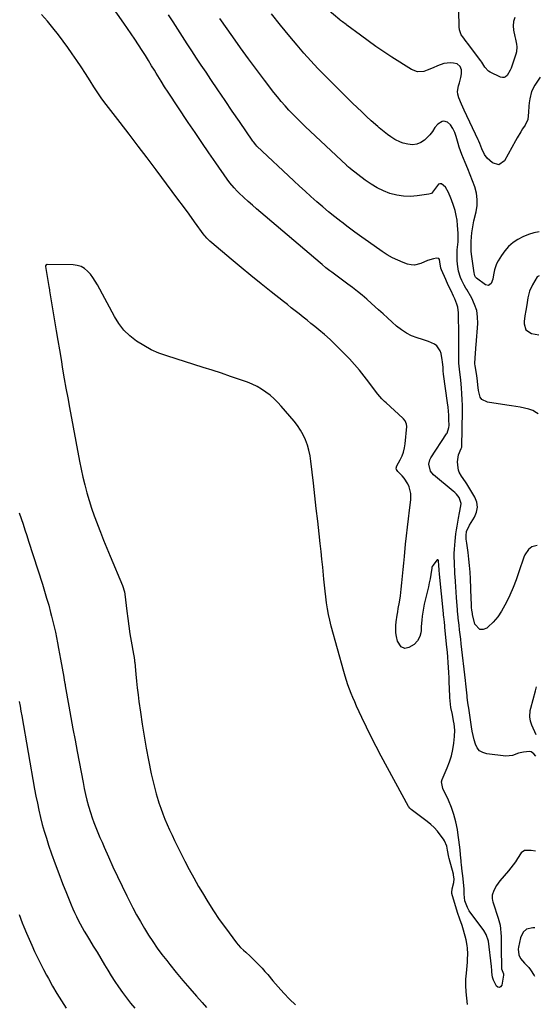
# Model space of a CAD drawing. Units: inches. Extents: x 1931854 to 1937170, y 421799 to 427188.
# Drawn here: x 1936799 to 1937150, y 423222 to 423885 of the extents above; entities that cross this region are included whole.
import ezdxf

# ---------------------------------------------------------------- set-up
doc = ezdxf.new("R2010")
doc.units = ezdxf.units.IN
doc.header["$MEASUREMENT"] = 0
for name, color, linetype in [('1', 7, 'Continuous'), ('7', 7, 'Continuous'), ('8', 7, 'Continuous')]:
    doc.layers.add(name, color=color, linetype=linetype)

msp = doc.modelspace()

# ---------------------------------------------------------------- linework, layer by layer
at = {"layer": '1', "color": 18}
for points in [[(1936935.05, 423646.68, 1722), (1936928.96, 423648.68, 1722), (1936922.86, 423650.63, 1722), (1936898.4, 423658.33, 1722), (1936893.03, 423660.29, 1722), (1936887.81, 423662.55, 1722), (1936882.81, 423665.27, 1722), (1936877.96, 423668.3, 1722), (1936873.54, 423671.84, 1722), (1936869.51, 423675.73, 1722), (1936866.09, 423680.16, 1722), (1936863.07, 423684.95, 1722), (1936851.7, 423706.21, 1722), (1936850.26, 423708.67, 1722), (1936848.69, 423711.04, 1722), (1936846.94, 423713.28, 1722), (1936845.07, 423715.43, 1722), (1936842.95, 423717.18, 1722), (1936840.66, 423718.54, 1722), (1936838.12, 423719.31, 1722), (1936835.4, 423719.69, 1722), (1936817.88, 423719.97, 1722), (1936817.62, 423719.93, 1722), (1936817.19, 423719.7, 1722), (1936816.81, 423719.03, 1722), (1936816.78, 423718.77, 1722), (1936816.79, 423718.5, 1722), (1936819.04, 423705.04, 1722), (1936819.22, 423703.99, 1722), (1936819.39, 423702.94, 1722), (1936819.44, 423702.59, 1722), (1936819.5, 423702.24, 1722), (1936823.96, 423675.26, 1722), (1936825.03, 423668.81, 1722), (1936826.1, 423662.35, 1722), (1936827.19, 423655.9, 1722), (1936828.28, 423649.45, 1722), (1936829.39, 423643, 1722), (1936830.52, 423636.56, 1722), (1936831.68, 423630.12, 1722), (1936832.86, 423623.68, 1722), (1936839.56, 423587.57, 1722), (1936840.64, 423582.21, 1722), (1936841.81, 423576.88, 1722), (1936843.14, 423571.58, 1722), (1936844.56, 423566.3, 1722), (1936846.13, 423561.06, 1722), (1936847.78, 423555.85, 1722), (1936849.56, 423550.69, 1722), (1936851.43, 423545.55, 1722), (1936851.62, 423545.04, 1722), (1936853.68, 423539.68, 1722), (1936855.79, 423534.33, 1722), (1936857.96, 423529.02, 1722), (1936860.18, 423523.72, 1722), (1936868.59, 423503.94, 1722), (1936869.86, 423499.64, 1722), (1936870.08, 423498.16, 1722), (1936871.41, 423486.68, 1722), (1936872.04, 423481.59, 1722), (1936872.74, 423476.51, 1722), (1936873.53, 423471.44, 1722), (1936874.39, 423466.38, 1722), (1936875.94, 423457.69, 1722), (1936876.29, 423455.56, 1722), (1936876.58, 423453.42, 1722), (1936876.66, 423452.7, 1722), (1936876.73, 423451.98, 1722), (1936877.46, 423444.21, 1722), (1936877.92, 423439.61, 1722), (1936878.43, 423435.02, 1722), (1936878.99, 423430.43, 1722), (1936879.6, 423425.84, 1722), (1936880.59, 423418.73, 1722), (1936881.8, 423410.61, 1722), (1936883.1, 423402.5, 1722), (1936884.55, 423394.42, 1722), (1936886.09, 423386.35, 1722), (1936887.92, 423377.24, 1722), (1936888.91, 423372.67, 1722), (1936890, 423368.13, 1722), (1936891.24, 423363.62, 1722), (1936892.57, 423359.14, 1722), (1936893.01, 423357.72, 1722), (1936894.26, 423353.99, 1722), (1936895.59, 423350.29, 1722), (1936897.05, 423346.64, 1722), (1936898.59, 423343.02, 1722), (1936900.22, 423339.44, 1722), (1936901.87, 423335.87, 1722), (1936903.57, 423332.31, 1722), (1936905.29, 423328.77, 1722), (1936907.51, 423324.25, 1722), (1936910.42, 423318.49, 1722), (1936913.41, 423312.77, 1722), (1936916.5, 423307.11, 1722), (1936919.67, 423301.49, 1722), (1936922.24, 423297.04, 1722), (1936925.87, 423291, 1722), (1936929.65, 423285.04, 1722), (1936933.63, 423279.22, 1722), (1936937.75, 423273.49, 1722), (1936945.16, 423263.57, 1722), (1936946.24, 423262.2, 1722), (1936948.01, 423260.26, 1722), (1936949.93, 423258.48, 1722), (1936951.54, 423257.13, 1722), (1936954.42, 423254.58, 1722), (1936955.82, 423253.26, 1722), (1936958.53, 423250.58, 1722), (1936960.53, 423248.53, 1722), (1936962.49, 423246.44, 1722), (1936964.38, 423244.29, 1722), (1936966.24, 423242.11, 1722), (1936969.66, 423237.98, 1722), (1936973.27, 423233.77, 1722), (1936976.98, 423229.66, 1722), (1936980.84, 423225.68, 1722), (1936984.8, 423221.8, 1722)], [(1937148.7, 423712.35, 1730), (1937147.54, 423711.47, 1730), (1937144.36, 423706.24, 1730), (1937142.34, 423702, 1730), (1937141.21, 423697.44, 1730), (1937140.46, 423692.73, 1730), (1937139.72, 423688.98, 1730), (1937139.07, 423685.23, 1730), (1937138.7, 423681.44, 1730), (1937138.62, 423679.94, 1730), (1937139.88, 423675.83, 1730), (1937143.52, 423673.54, 1730), (1937148.45, 423672.51, 1730)], [(1937100.53, 423221.95, 1722), (1937100.07, 423226.19, 1722), (1937099.69, 423230.43, 1722), (1937099.5, 423234.67, 1722), (1937099.57, 423238.92, 1722), (1937099.83, 423243.17, 1722), (1937100.5, 423250.42, 1722), (1937100.64, 423252.3, 1722), (1937100.78, 423256.08, 1722), (1937100.67, 423259.85, 1722), (1937100.47, 423261.71, 1722), (1937099.69, 423265.39, 1722), (1937097.86, 423272.01, 1722), (1937096.94, 423275.03, 1722), (1937095.33, 423279.49, 1722), (1937093.86, 423283.99, 1722), (1937090.12, 423296.66, 1722), (1937089.96, 423297.42, 1722), (1937090.16, 423299.75, 1722), (1937091.37, 423304.13, 1722), (1937091.55, 423306.53, 1722), (1937091.24, 423308.94, 1722), (1937091.06, 423309.72, 1722), (1937088.26, 423320.15, 1722), (1937088.02, 423321.1, 1722), (1937087.09, 423325.9, 1722), (1937086.59, 423328.5, 1722), (1937085.21, 423332.12, 1722), (1937084.51, 423333.22, 1722), (1937082.31, 423336.21, 1722), (1937080.33, 423338.68, 1722), (1937078.21, 423341.01, 1722), (1937075.9, 423343.15, 1722), (1937073.46, 423345.15, 1722), (1937062.68, 423353.25, 1722), (1937062.42, 423353.46, 1722), (1937061.69, 423354.16, 1722), (1937061.1, 423354.97, 1722), (1937060.92, 423355.26, 1722), (1937042.51, 423389.05, 1722), (1937039.09, 423395.49, 1722), (1937035.76, 423401.98, 1722), (1937032.57, 423408.53, 1722), (1937029.47, 423415.13, 1722), (1937025.98, 423422.77, 1722), (1937024.72, 423425.6, 1722), (1937023.5, 423428.45, 1722), (1937022.34, 423431.32, 1722), (1937021.21, 423434.2, 1722), (1937020.15, 423437.11, 1722), (1937019.14, 423440.04, 1722), (1937018.22, 423442.99, 1722), (1937017.35, 423445.96, 1722), (1937008.85, 423476.63, 1722), (1937007.88, 423480.5, 1722), (1937007.02, 423484.39, 1722), (1937006.33, 423488.31, 1722), (1937005.76, 423492.26, 1722), (1937005.3, 423496.22, 1722), (1937004.85, 423500.19, 1722), (1937004.44, 423504.16, 1722), (1937004.05, 423508.13, 1722), (1937003.79, 423510.85, 1722), (1937003.27, 423516.19, 1722), (1937002.72, 423521.52, 1722), (1937002.14, 423526.85, 1722), (1937001.54, 423532.17, 1722), (1937000.79, 423538.57, 1722), (1936999.81, 423547.09, 1722), (1936998.83, 423555.61, 1722), (1936997.87, 423564.14, 1722), (1936996.92, 423572.66, 1722), (1936995.28, 423587.58, 1722), (1936994.71, 423591.25, 1722), (1936993.96, 423594.87, 1722), (1936992.9, 423598.42, 1722), (1936991.65, 423601.91, 1722), (1936990.09, 423605.27, 1722), (1936988.32, 423608.51, 1722), (1936986.25, 423611.56, 1722), (1936983.97, 423614.48, 1722), (1936975.37, 423624.48, 1722), (1936972.97, 423627.08, 1722), (1936970.46, 423629.57, 1722), (1936967.78, 423631.88, 1722), (1936965, 423634.07, 1722), (1936962.06, 423636.04, 1722), (1936959.03, 423637.82, 1722), (1936955.85, 423639.32, 1722), (1936952.57, 423640.64, 1722), (1936947.18, 423642.53, 1722), (1936941.12, 423644.63, 1722), (1936935.05, 423646.68, 1722)]]:
    msp.add_polyline3d(points, dxfattribs=at)
at = {"layer": '7', "color": 18}
for points in [[(1937146.65, 423389.02, 1726), (1937145.28, 423390.65, 1726), (1937143.34, 423392.01, 1726), (1937142.2, 423392.24, 1726), (1937138.25, 423391.84, 1726), (1937134.9, 423391.01, 1726), (1937130.77, 423389.54, 1726), (1937126.27, 423389.1, 1726), (1937113.57, 423390.62, 1726), (1937110.97, 423391.43, 1726), (1937108.76, 423392.71, 1726), (1937107.14, 423394.67, 1726), (1937105.91, 423397.09, 1726), (1937105.12, 423399.99, 1726), (1937104.41, 423402.9, 1726), (1937103.83, 423405.84, 1726), (1937103.33, 423408.8, 1726), (1937101.44, 423421.46, 1726), (1937101.12, 423423.53, 1726), (1937100.63, 423426.64, 1726), (1937100.37, 423428.71, 1726), (1937100.26, 423429.76, 1726), (1937099.88, 423433.78, 1726), (1937099.45, 423437.85, 1726), (1937099.23, 423439.88, 1726), (1937096.38, 423464.62, 1726), (1937096.02, 423467.74, 1726), (1937095.66, 423470.86, 1726), (1937095.31, 423473.99, 1726), (1937094.96, 423477.12, 1726), (1937094.4, 423482.02, 1726), (1937094.33, 423482.69, 1726), (1937093.93, 423486.74, 1726), (1937093.88, 423487.42, 1726), (1937093.27, 423495.88, 1726), (1937093.01, 423499.42, 1726), (1937092.76, 423502.96, 1726), (1937092.51, 423506.5, 1726), (1937092.26, 423510.04, 1726), (1937092.16, 423511.55, 1726), (1937091.99, 423514.33, 1726), (1937091.85, 423517.12, 1726), (1937091.75, 423519.91, 1726), (1937091.69, 423522.69, 1726), (1937091.7, 423525.48, 1726), (1937091.79, 423528.27, 1726), (1937091.98, 423531.04, 1726), (1937092.25, 423533.82, 1726), (1937092.82, 423538.69, 1726), (1937093.16, 423541.31, 1726), (1937093.54, 423543.92, 1726), (1937093.98, 423546.52, 1726), (1937094.46, 423549.12, 1726), (1937095.18, 423552.72, 1726), (1937096.14, 423557.45, 1726), (1937096.3, 423559.1, 1726), (1937095.06, 423563.03, 1726), (1937093.18, 423565.33, 1726), (1937092.13, 423566.37, 1726), (1937091.02, 423567.36, 1726), (1937077.76, 423578.4, 1726), (1937075.7, 423580.84, 1726), (1937074.51, 423585.43, 1726), (1937075.14, 423588.46, 1726), (1937075.87, 423589.89, 1726), (1937086.56, 423605.84, 1726), (1937086.95, 423606.5, 1726), (1937088.12, 423610.11, 1726), (1937088.19, 423611.63, 1726), (1937088.07, 423615.66, 1726), (1937087.94, 423618.44, 1726), (1937087.76, 423621.22, 1726), (1937087.48, 423623.98, 1726), (1937087.15, 423626.75, 1726), (1937084.5, 423646.11, 1726), (1937084.43, 423646.63, 1726), (1937084.29, 423647.93, 1726), (1937084.12, 423650.49, 1726), (1937083.73, 423654.38, 1726), (1937083.55, 423655.68, 1726), (1937082.88, 423659.94, 1726), (1937082.27, 423661.89, 1726), (1937080, 423665.04, 1726), (1937078.34, 423666.23, 1726), (1937074.4, 423668.04, 1726), (1937072.37, 423668.8, 1726), (1937070.31, 423669.48, 1726), (1937066.75, 423670.54, 1726), (1937063.02, 423671.94, 1726), (1937059.46, 423673.64, 1726), (1937056.17, 423675.81, 1726), (1937052.94, 423678.39, 1726), (1937049.9, 423681.16, 1726), (1937046.86, 423683.92, 1726), (1937043.82, 423686.68, 1726), (1937040.77, 423689.43, 1726), (1937036.03, 423693.71, 1726), (1937032.91, 423696.45, 1726), (1937029.74, 423699.14, 1726), (1937026.51, 423701.74, 1726), (1937023.23, 423704.29, 1726), (1937020.2, 423706.59, 1726), (1937016.59, 423709.3, 1726), (1937014.78, 423710.64, 1726), (1937012.02, 423712.67, 1726), (1937009.33, 423714.66, 1726), (1937008, 423715.67, 1726), (1937005.36, 423717.71, 1726), (1937002.77, 423719.82, 1726), (1937001.49, 423720.89, 1726), (1936961.67, 423754.75, 1726), (1936958.76, 423757.26, 1726), (1936955.87, 423759.79, 1726), (1936953.01, 423762.36, 1726), (1936950.17, 423764.95, 1726), (1936946.77, 423768.1, 1726), (1936945.67, 423769.16, 1726), (1936943.57, 423771.37, 1726), (1936940.66, 423774.9, 1726), (1936938.86, 423777.37, 1726), (1936931.25, 423788.34, 1726), (1936926.6, 423795.09, 1726), (1936921.97, 423801.86, 1726), (1936917.38, 423808.65, 1726), (1936912.81, 423815.46, 1726), (1936899.24, 423835.81, 1726), (1936896.86, 423839.45, 1726), (1936894.54, 423843.13, 1726), (1936893.4, 423844.99, 1726), (1936891.13, 423848.7, 1726), (1936890, 423850.56, 1726), (1936888.13, 423853.65, 1726), (1936886.05, 423857.04, 1726), (1936883.94, 423860.42, 1726), (1936881.8, 423863.78, 1726), (1936879.2, 423867.78, 1726), (1936876.78, 423871.43, 1726), (1936874.34, 423875.06, 1726), (1936871.87, 423878.67, 1726), (1936869.38, 423882.27, 1726), (1936849.66, 423910.45, 1726)], [(1937146.24, 423325.19, 1724), (1937143.47, 423325.6, 1724), (1937138.85, 423325.63, 1724), (1937136.74, 423324.06, 1724), (1937134.29, 423320.14, 1724), (1937132.87, 423317.98, 1724), (1937131.39, 423315.87, 1724), (1937129.8, 423313.84, 1724), (1937128.14, 423311.86, 1724), (1937122.32, 423305.25, 1724), (1937121.1, 423303.72, 1724), (1937120, 423302.11, 1724), (1937118.26, 423298.61, 1724), (1937117.17, 423295.65, 1724), (1937117.09, 423293.4, 1724), (1937117.42, 423291.89, 1724), (1937117.63, 423291.14, 1724), (1937117.86, 423290.4, 1724), (1937121.27, 423280.13, 1724), (1937122.51, 423275.29, 1724), (1937122.86, 423272.83, 1724), (1937123.07, 423270.31, 1724), (1937123.16, 423267.81, 1724), (1937123.24, 423265.3, 1724), (1937123.29, 423262.79, 1724), (1937123.33, 423260.29, 1724), (1937123.5, 423246.3, 1724), (1937123.52, 423245.98, 1724), (1937124.81, 423242.67, 1724), (1937124.81, 423241.71, 1724), (1937123.64, 423234.92, 1724), (1937122.87, 423233.86, 1724), (1937122.01, 423233.33, 1724), (1937121.04, 423233.6, 1724), (1937119.99, 423234.39, 1724), (1937117.97, 423238.45, 1724), (1937117.3, 423240.39, 1724), (1937116.95, 423243.82, 1724), (1937116.84, 423245.83, 1724), (1937116.77, 423246.68, 1724), (1937116.69, 423247.53, 1724), (1937114.74, 423264.55, 1724), (1937113.2, 423269.19, 1724), (1937111.62, 423271.7, 1724), (1937101.81, 423285.09, 1724), (1937100.49, 423287.14, 1724), (1937098.74, 423291.67, 1724), (1937098.35, 423296.32, 1724), (1937098.3, 423299.1, 1724), (1937098.26, 423299.65, 1724), (1937097.39, 423308.75, 1724), (1937097.27, 423309.99, 1724), (1937096.82, 423313.71, 1724), (1937096.51, 423316.19, 1724), (1937096.38, 423317.44, 1724), (1937096.27, 423318.68, 1724), (1937095.92, 423322.79, 1724), (1937095.61, 423326.09, 1724), (1937095.26, 423329.38, 1724), (1937094.83, 423332.67, 1724), (1937094.36, 423335.95, 1724), (1937093.76, 423339.8, 1724), (1937092.76, 423344.84, 1724), (1937091.48, 423349.8, 1724), (1937089.78, 423354.62, 1724), (1937087.79, 423359.36, 1724), (1937084.08, 423367.27, 1724), (1937083.12, 423371.83, 1724), (1937083.53, 423373.32, 1724), (1937086.97, 423381.23, 1724), (1937088.52, 423385.27, 1724), (1937089.83, 423389.39, 1724), (1937090.75, 423393.6, 1724), (1937091.43, 423397.87, 1724), (1937091.92, 423402.23, 1724), (1937092.09, 423406.52, 1724), (1937091.64, 423410.8, 1724), (1937091.25, 423412.92, 1724), (1937090.39, 423417.17, 1724), (1937089.45, 423421.78, 1724), (1937089.1, 423424.04, 1724), (1937088.72, 423428.59, 1724), (1937088.47, 423434.98, 1724), (1937088.33, 423438.42, 1724), (1937088.18, 423441.86, 1724), (1937088, 423445.29, 1724), (1937087.82, 423448.73, 1724), (1937087.6, 423452.17, 1724), (1937087.35, 423455.6, 1724), (1937087.06, 423459.03, 1724), (1937086.73, 423462.45, 1724), (1937085.39, 423475.63, 1724), (1937085.27, 423476.82, 1724), (1937085.02, 423479.2, 1724), (1937084.66, 423482.77, 1724), (1937084.54, 423483.96, 1724), (1937084.42, 423485.15, 1724), (1937081.83, 423511.58, 1724), (1937081.56, 423514.26, 1724), (1937081.33, 423517.64, 1724), (1937081.14, 423520.3, 1724), (1937080.97, 423520.85, 1724), (1937080.74, 423521.11, 1724), (1937080.48, 423521.25, 1724), (1937080.2, 423521.19, 1724), (1937079.9, 423521, 1724), (1937077.44, 423517.69, 1724), (1937076.88, 423516.71, 1724), (1937076.7, 423516.18, 1724), (1937076.57, 423515.62, 1724), (1937075.88, 423511.23, 1724), (1937075.4, 423508.48, 1724), (1937074.89, 423505.73, 1724), (1937074.3, 423502.99, 1724), (1937073.68, 423500.27, 1724), (1937071.5, 423491.33, 1724), (1937070.93, 423488.68, 1724), (1937070.44, 423486.02, 1724), (1937070.08, 423483.34, 1724), (1937069.81, 423480.65, 1724), (1937069.47, 423476.3, 1724), (1937069.39, 423473.64, 1724), (1937069.15, 423472.08, 1724), (1937068.51, 423469.67, 1724), (1937067.06, 423466.61, 1724), (1937064.6, 423464.3, 1724), (1937061.2, 423462.12, 1724), (1937058.52, 423461.46, 1724), (1937056, 423462.57, 1724), (1937053.45, 423466.51, 1724), (1937052.76, 423469.69, 1724), (1937052.47, 423472.13, 1724), (1937052.43, 423477.02, 1724), (1937052.67, 423479.47, 1724), (1937053.35, 423484, 1724), (1937053.68, 423486.17, 1724), (1937054.02, 423488.33, 1724), (1937054.75, 423492.66, 1724), (1937055.44, 423496.99, 1724), (1937055.73, 423499.16, 1724), (1937055.99, 423501.34, 1724), (1937056.48, 423505.77, 1724), (1937056.96, 423510.16, 1724), (1937057.41, 423514.56, 1724), (1937057.84, 423518.96, 1724), (1937058.24, 423523.36, 1724), (1937058.99, 423531.67, 1724), (1937059.53, 423537.4, 1724), (1937060.13, 423543.13, 1724), (1937060.8, 423548.84, 1724), (1937061.51, 423554.55, 1724), (1937062.42, 423561.44, 1724), (1937062.55, 423563.69, 1724), (1937062.46, 423565.91, 1724), (1937061.44, 423570.26, 1724), (1937060.52, 423572.32, 1724), (1937058.08, 423576.05, 1724), (1937056.57, 423577.72, 1724), (1937053.69, 423580.5, 1724), (1937052.82, 423581.86, 1724), (1937052.62, 423582.94, 1724), (1937053.02, 423584.48, 1724), (1937055.35, 423588.51, 1724), (1937056.62, 423591.07, 1724), (1937057.64, 423593.71, 1724), (1937058.31, 423596.46, 1724), (1937058.75, 423599.28, 1724), (1937059.74, 423610.78, 1724), (1937059.64, 423612.42, 1724), (1937058.64, 423614.68, 1724), (1937057.61, 423615.99, 1724), (1937057.02, 423616.59, 1724), (1937045.83, 423626.78, 1724), (1937044.86, 423627.69, 1724), (1937042.97, 423629.57, 1724), (1937040.29, 423632.53, 1724), (1937038.66, 423634.64, 1724), (1937034.22, 423640.75, 1724), (1937031.14, 423644.82, 1724), (1937027.94, 423648.8, 1724), (1937024.59, 423652.65, 1724), (1937021.14, 423656.41, 1724), (1937015.48, 423662.31, 1724), (1937011.9, 423665.9, 1724), (1937008.24, 423669.4, 1724), (1937004.45, 423672.76, 1724), (1937000.57, 423676.02, 1724), (1936997.94, 423678.16, 1724), (1936995.31, 423680.28, 1724), (1936992.67, 423682.39, 1724), (1936990.03, 423684.49, 1724), (1936987.38, 423686.58, 1724), (1936984.73, 423688.67, 1724), (1936982.08, 423690.76, 1724), (1936979.43, 423692.86, 1724), (1936976.78, 423694.95, 1724), (1936968.48, 423701.54, 1724), (1936961.71, 423706.97, 1724), (1936954.96, 423712.42, 1724), (1936948.26, 423717.93, 1724), (1936941.58, 423723.47, 1724), (1936928.54, 423734.37, 1724), (1936927.18, 423735.58, 1724), (1936925.29, 423737.56, 1724), (1936924.14, 423738.96, 1724), (1936923.58, 423739.68, 1724), (1936917.08, 423748.51, 1724), (1936913.28, 423753.66, 1724), (1936909.48, 423758.8, 1724), (1936905.67, 423763.94, 1724), (1936901.87, 423769.08, 1724), (1936891.18, 423783.49, 1724), (1936885.17, 423791.54, 1724), (1936879.12, 423799.56, 1724), (1936873.02, 423807.54, 1724), (1936866.89, 423815.49, 1724), (1936857.49, 423827.58, 1724), (1936854.63, 423831.41, 1724), (1936853.27, 423833.36, 1724), (1936850.62, 423837.34, 1724), (1936849.32, 423839.35, 1724), (1936846.75, 423843.38, 1724), (1936843.64, 423848.33, 1724), (1936840.77, 423852.79, 1724), (1936837.83, 423857.21, 1724), (1936834.78, 423861.56, 1724), (1936831.67, 423865.86, 1724), (1936825.39, 423874.33, 1724), (1936821.76, 423879.02, 1724), (1936818, 423883.59, 1724), (1936814.04, 423887.99, 1724)], [(1937147.55, 423530.74, 1728), (1937143.94, 423529.96, 1728), (1937141.61, 423528.23, 1728), (1937139.13, 423524.48, 1728), (1937138.55, 423523.07, 1728), (1937135.15, 423513.05, 1728), (1937133.25, 423507.77, 1728), (1937131.2, 423502.54, 1728), (1937128.96, 423497.39, 1728), (1937126.58, 423492.29, 1728), (1937125.79, 423490.67, 1728), (1937123.48, 423486.6, 1728), (1937120.88, 423482.77, 1728), (1937117.84, 423479.27, 1728), (1937114.5, 423475.99, 1728), (1937113.56, 423475.18, 1728), (1937111.04, 423474.24, 1728), (1937108.81, 423474.21, 1728), (1937105.54, 423477.79, 1728), (1937104.03, 423484.35, 1728), (1937103.88, 423485.07, 1728), (1937103.53, 423487.25, 1728), (1937103.32, 423489.04, 1728), (1937103.17, 423492.27, 1728), (1937103.09, 423494.21, 1728), (1937103.06, 423495.18, 1728), (1937102.57, 423508.36, 1728), (1937102.34, 423512.82, 1728), (1937102, 423517.27, 1728), (1937101.52, 423521.7, 1728), (1937100.95, 423526.13, 1728), (1937100.04, 423532.36, 1728), (1937099.77, 423534.98, 1728), (1937099.71, 423537.61, 1728), (1937099.91, 423540.22, 1728), (1937101.82, 423544.43, 1728), (1937105.32, 423549.81, 1728), (1937106.74, 423553.17, 1728), (1937107.38, 423556.54, 1728), (1937106.85, 423559.92, 1728), (1937105.54, 423563.33, 1728), (1937100.13, 423572.26, 1728), (1937099.28, 423573.6, 1728), (1937096.52, 423577.43, 1728), (1937094.98, 423580.07, 1728), (1937094.54, 423581.52, 1728), (1937094.26, 423583.04, 1728), (1937093.86, 423587.16, 1728), (1937094.43, 423591.82, 1728), (1937096.4, 423595.99, 1728), (1937096.73, 423597.06, 1728), (1937096.76, 423597.29, 1728), (1937096.77, 423597.51, 1728), (1937097.15, 423621.2, 1728), (1937097.16, 423625.11, 1728), (1937097.07, 423629.02, 1728), (1937096.86, 423632.93, 1728), (1937096.57, 423636.84, 1728), (1937096.1, 423641.95, 1728), (1937095.64, 423645.97, 1728), (1937095.17, 423649.16, 1728), (1937094.89, 423651.63, 1728), (1937094.77, 423653.29, 1728), (1937094.74, 423654.12, 1728), (1937094.73, 423654.95, 1728), (1937094.73, 423671.43, 1728), (1937094.72, 423674.74, 1728), (1937094.69, 423678.05, 1728), (1937094.63, 423681.37, 1728), (1937094.55, 423684.68, 1728), (1937094.47, 423687.36, 1728), (1937094, 423691.22, 1728), (1937093.47, 423693.09, 1728), (1937092.01, 423696.73, 1728), (1937091.19, 423698.52, 1728), (1937089.49, 423702.07, 1728), (1937087.6, 423705.98, 1728), (1937085.9, 423709.75, 1728), (1937083.08, 423716.18, 1728), (1937082.62, 423717.5, 1728), (1937082.08, 423721.68, 1728), (1937081.7, 423723.31, 1728), (1937081.24, 423723.89, 1728), (1937079.67, 423724.2, 1728), (1937077.73, 423723.73, 1728), (1937073.69, 423722.52, 1728), (1937069.25, 423720.64, 1728), (1937064.83, 423719.53, 1728), (1937062.59, 423719.68, 1728), (1937060.32, 423720.19, 1728), (1937057.34, 423721.26, 1728), (1937053.64, 423722.75, 1728), (1937050.05, 423724.44, 1728), (1937046.6, 423726.41, 1728), (1937043.26, 423728.57, 1728), (1937033.98, 423735.11, 1728), (1937029.42, 423738.37, 1728), (1937024.9, 423741.66, 1728), (1937020.42, 423745, 1728), (1937015.96, 423748.39, 1728), (1937015.41, 423748.81, 1728), (1937011.29, 423752.05, 1728), (1937007.2, 423755.34, 1728), (1937003.18, 423758.71, 1728), (1936999.2, 423762.12, 1728), (1936995.28, 423765.6, 1728), (1936991.38, 423769.11, 1728), (1936987.51, 423772.66, 1728), (1936983.68, 423776.24, 1728), (1936958.96, 423799.56, 1728), (1936958.22, 423800.31, 1728), (1936956.56, 423802.34, 1728), (1936956.25, 423802.77, 1728), (1936947.2, 423816.06, 1728), (1936942.38, 423823.14, 1728), (1936937.56, 423830.22, 1728), (1936932.76, 423837.31, 1728), (1936927.95, 423844.41, 1728), (1936924.74, 423849.17, 1728), (1936921.51, 423853.96, 1728), (1936918.31, 423858.77, 1728), (1936915.14, 423863.6, 1728), (1936911.99, 423868.44, 1728), (1936908.86, 423873.3, 1728), (1936905.75, 423878.17, 1728), (1936902.66, 423883.06, 1728), (1936899.59, 423887.95, 1728)], [(1937148.89, 423741.78, 1732), (1937145.26, 423741.1, 1732), (1937141.5, 423740.08, 1732), (1937137.9, 423738.59, 1732), (1937134.4, 423736.8, 1732), (1937131.2, 423734.57, 1732), (1937128.25, 423732.06, 1732), (1937125.7, 423729.16, 1732), (1937123.41, 423725.99, 1732), (1937121.16, 423722.34, 1732), (1937120.15, 423720.42, 1732), (1937118.71, 423716.38, 1732), (1937118.13, 423712.96, 1732), (1937117.51, 423709.96, 1732), (1937116.45, 423707.09, 1732), (1937114.79, 423705.72, 1732), (1937112.69, 423706.15, 1732), (1937106.62, 423710.76, 1732), (1937106.42, 423710.93, 1732), (1937106.06, 423711.32, 1732), (1937105.54, 423712.24, 1732), (1937105.18, 423713.47, 1732), (1937105.05, 423714.24, 1732), (1937103.38, 423726.83, 1732), (1937103.14, 423728.95, 1732), (1937102.98, 423733.21, 1732), (1937103.06, 423735.35, 1732), (1937103.29, 423738.6, 1732), (1937103.54, 423741.29, 1732), (1937103.88, 423743.96, 1732), (1937104.36, 423746.61, 1732), (1937104.93, 423749.25, 1732), (1937106.39, 423755.25, 1732), (1937107.02, 423759.49, 1732), (1937107.16, 423763.71, 1732), (1937106.54, 423767.88, 1732), (1937105.42, 423772.02, 1732), (1937103.88, 423776.13, 1732), (1937102.32, 423780.23, 1732), (1937100.71, 423784.32, 1732), (1937099.08, 423788.39, 1732), (1937096.88, 423793.82, 1732), (1937095.94, 423796.25, 1732), (1937095.06, 423798.71, 1732), (1937094.26, 423801.2, 1732), (1937092.9, 423805.9, 1732), (1937091.97, 423808.69, 1732), (1937090.79, 423811.38, 1732), (1937089.19, 423813.77, 1732), (1937087.08, 423815.56, 1732), (1937084.7, 423816.25, 1732), (1937083.51, 423816.04, 1732), (1937080.65, 423814.31, 1732), (1937078.66, 423812.09, 1732), (1937077.1, 423809.47, 1732), (1937075.26, 423807.04, 1732), (1937071.66, 423803.6, 1732), (1937069.13, 423801.9, 1732), (1937066.46, 423800.77, 1732), (1937063.57, 423800.5, 1732), (1937060.53, 423800.8, 1732), (1937057.4, 423801.61, 1732), (1937055.47, 423802.23, 1732), (1937051.82, 423803.91, 1732), (1937049.08, 423805.69, 1732), (1937046.78, 423807.35, 1732), (1937044.53, 423809.1, 1732), (1937041.25, 423811.84, 1732), (1937040.18, 423812.78, 1732), (1937035.85, 423816.64, 1732), (1937032.65, 423819.54, 1732), (1937029.48, 423822.48, 1732), (1937026.37, 423825.47, 1732), (1937023.28, 423828.49, 1732), (1937004.9, 423846.82, 1732), (1937000.01, 423851.83, 1732), (1936995.21, 423856.92, 1732), (1936990.55, 423862.14, 1732), (1936985.98, 423867.45, 1732), (1936981.04, 423873.35, 1732), (1936974.88, 423880.85, 1732), (1936968.82, 423888.42, 1732)], [(1937149.55, 423845.85, 1734), (1937145.97, 423840.53, 1734), (1937143.72, 423836.18, 1734), (1937142.5, 423831.43, 1734), (1937142.14, 423828.54, 1734), (1937141.93, 423826.47, 1734), (1937141.7, 423822.3, 1734), (1937141.18, 423817.34, 1734), (1937139.26, 423813.51, 1734), (1937137.67, 423811.05, 1734), (1937136.43, 423809.08, 1734), (1937134.04, 423805.1, 1734), (1937132.88, 423803.08, 1734), (1937125.36, 423789.59, 1734), (1937121.7, 423786.99, 1734), (1937117.36, 423788.17, 1734), (1937113.87, 423791.33, 1734), (1937111.91, 423793.96, 1734), (1937110.18, 423797.66, 1734), (1937108.87, 423801.19, 1734), (1937108.17, 423802.93, 1734), (1937107.78, 423803.79, 1734), (1937098.44, 423823.69, 1734), (1937096.58, 423827.84, 1734), (1937094.85, 423832.06, 1734), (1937094.14, 423834.44, 1734), (1937093.89, 423836.31, 1734), (1937094.45, 423840.09, 1734), (1937095.12, 423842.18, 1734), (1937096.05, 423845.64, 1734), (1937096.62, 423848.21, 1734), (1937096.61, 423850.77, 1734), (1937095.56, 423853.11, 1734), (1937093.65, 423854.78, 1734), (1937091.21, 423855.44, 1734), (1937089.24, 423855.52, 1734), (1937084.66, 423855.11, 1734), (1937080.34, 423853.55, 1734), (1937077.59, 423852.21, 1734), (1937073.35, 423850.53, 1734), (1937071.17, 423849.83, 1734), (1937066.91, 423849.53, 1734), (1937062.9, 423851.02, 1734), (1937049.77, 423859.4, 1734), (1937044.37, 423862.93, 1734), (1937039.03, 423866.54, 1734), (1937033.78, 423870.28, 1734), (1937028.58, 423874.09, 1734), (1937019.48, 423880.94, 1734), (1937018.87, 423881.39, 1734), (1937016.41, 423883.16, 1734), (1937015.22, 423884.09, 1734), (1937014.64, 423884.57, 1734), (1937006.28, 423891.74, 1734)], [(1937132.42, 423886.04, 1736), (1937131.58, 423883.29, 1736), (1937131.39, 423880.43, 1736), (1937131.62, 423877.48, 1736), (1937132.48, 423873.17, 1736), (1937132.83, 423871.47, 1736), (1937133.58, 423868.07, 1736), (1937133.81, 423866.39, 1736), (1937133.62, 423863.05, 1736), (1937133.2, 423861.4, 1736), (1937129.9, 423852, 1736), (1937129.36, 423850.68, 1736), (1937127.21, 423847.01, 1736), (1937126.25, 423846.2, 1736), (1937125.22, 423845.71, 1736), (1937124.08, 423845.68, 1736), (1937122.86, 423845.95, 1736), (1937115.8, 423849.3, 1736), (1937114.73, 423849.94, 1736), (1937112.24, 423852.64, 1736), (1937110.21, 423855.9, 1736), (1937109.47, 423856.94, 1736), (1937102.03, 423866.95, 1736), (1937100.89, 423868.47, 1736), (1937099.74, 423869.97, 1736), (1937097.39, 423872.95, 1736), (1937096.39, 423874.49, 1736), (1937095.17, 423877.86, 1736), (1937094.95, 423879.69, 1736), (1937094.76, 423890.8, 1736)], [(1936799.13, 423552.81, 1724), (1936800.38, 423549.01, 1724), (1936801.64, 423545.21, 1724), (1936802.89, 423541.42, 1724), (1936804.13, 423537.61, 1724), (1936805.36, 423533.8, 1724), (1936814.64, 423504.84, 1724), (1936816.11, 423500.09, 1724), (1936817.54, 423495.34, 1724), (1936818.89, 423490.56, 1724), (1936820.2, 423485.77, 1724), (1936820.83, 423483.35, 1724), (1936821.74, 423479.75, 1724), (1936822.61, 423476.14, 1724), (1936823.4, 423472.51, 1724), (1936824.14, 423468.87, 1724), (1936824.85, 423465.22, 1724), (1936825.53, 423461.57, 1724), (1936826.2, 423457.92, 1724), (1936826.86, 423454.26, 1724), (1936828.98, 423442.3, 1724), (1936829.37, 423440.11, 1724), (1936829.76, 423437.93, 1724), (1936829.89, 423437.2, 1724), (1936830.02, 423436.48, 1724), (1936832.46, 423422.71, 1724), (1936833.82, 423415.1, 1724), (1936835.2, 423407.5, 1724), (1936836.6, 423399.9, 1724), (1936838.02, 423392.3, 1724), (1936841.98, 423371.25, 1724), (1936842.78, 423367.27, 1724), (1936843.66, 423363.3, 1724), (1936844.65, 423359.36, 1724), (1936845.7, 423355.44, 1724), (1936847.01, 423351.06, 1724), (1936848.11, 423347.68, 1724), (1936849.33, 423344.34, 1724), (1936850.61, 423341.02, 1724), (1936851.97, 423337.73, 1724), (1936853.35, 423334.45, 1724), (1936854.76, 423331.18, 1724), (1936856.19, 423327.92, 1724), (1936859.16, 423321.25, 1724), (1936862.13, 423314.68, 1724), (1936865.17, 423308.14, 1724), (1936868.29, 423301.64, 1724), (1936871.48, 423295.17, 1724), (1936875.55, 423287.05, 1724), (1936878, 423282.37, 1724), (1936880.54, 423277.74, 1724), (1936883.23, 423273.2, 1724), (1936886.02, 423268.72, 1724), (1936888.95, 423264.32, 1724), (1936891.95, 423259.98, 1724), (1936895.08, 423255.73, 1724), (1936898.28, 423251.53, 1724), (1936900.38, 423248.87, 1724), (1936904.75, 423243.42, 1724), (1936909.19, 423238.04, 1724), (1936913.73, 423232.75, 1724), (1936918.35, 423227.52, 1724), (1936922.18, 423223.27, 1724), (1936925.13, 423220.07, 1724)], [(1937146.74, 423403.39, 1728), (1937143.8, 423409.83, 1728), (1937142.85, 423412.6, 1728), (1937142.45, 423415.5, 1728), (1937142.79, 423419.88, 1728), (1937143.11, 423421.32, 1728), (1937146.27, 423432.93, 1728), (1937146.94, 423435.73, 1728)], [(1936799.14, 423425.94, 1726), (1936799.66, 423422.66, 1726), (1936800.21, 423419.39, 1726), (1936800.77, 423416.12, 1726), (1936809.46, 423366.92, 1726), (1936810.35, 423362.15, 1726), (1936811.29, 423357.38, 1726), (1936812.32, 423352.63, 1726), (1936813.41, 423347.89, 1726), (1936814.6, 423343.18, 1726), (1936815.89, 423338.5, 1726), (1936817.32, 423333.86, 1726), (1936818.84, 423329.24, 1726), (1936820.86, 423323.38, 1726), (1936823.23, 423316.71, 1726), (1936825.67, 423310.07, 1726), (1936828.22, 423303.47, 1726), (1936830.84, 423296.9, 1726), (1936834.05, 423289.03, 1726), (1936835.15, 423286.43, 1726), (1936836.3, 423283.85, 1726), (1936837.51, 423281.29, 1726), (1936838.76, 423278.76, 1726), (1936840.07, 423276.26, 1726), (1936841.42, 423273.77, 1726), (1936842.83, 423271.32, 1726), (1936844.27, 423268.89, 1726), (1936846.39, 423265.42, 1726), (1936848.92, 423261.26, 1726), (1936851.44, 423257.1, 1726), (1936853.95, 423252.94, 1726), (1936856.47, 423248.78, 1726), (1936858.65, 423245.15, 1726), (1936861.01, 423241.32, 1726), (1936863.43, 423237.53, 1726), (1936865.94, 423233.8, 1726), (1936868.5, 423230.11, 1726), (1936871.17, 423226.5, 1726), (1936873.94, 423222.96, 1726), (1936876.83, 423219.53, 1726)], [(1936798.94, 423282.6, 1728), (1936801.14, 423277.01, 1728), (1936802.29, 423274.19, 1728), (1936804.01, 423270.05, 1728), (1936805.77, 423265.92, 1728), (1936807.57, 423261.82, 1728), (1936809.41, 423257.72, 1728), (1936811.32, 423253.67, 1728), (1936813.29, 423249.63, 1728), (1936815.33, 423245.64, 1728), (1936817.43, 423241.68, 1728), (1936818.68, 423239.39, 1728), (1936821.51, 423234.34, 1728), (1936824.43, 423229.34, 1728), (1936827.47, 423224.42, 1728), (1936830.6, 423219.55, 1728)], [(1937145.91, 423273.56, 1722), (1937144.53, 423273.65, 1722), (1937140.34, 423272.65, 1722), (1937138.08, 423270.76, 1722), (1937136.13, 423266.84, 1722), (1937134.8, 423260.57, 1722), (1937134.63, 423259.24, 1722), (1937135.12, 423255.32, 1722), (1937136.29, 423252.91, 1722), (1937138.99, 423249.87, 1722), (1937141.77, 423246.85, 1722), (1937143.01, 423245.21, 1722), (1937145.48, 423241.49, 1722), (1937145.71, 423241.06, 1722)]]:
    msp.add_polyline3d(points, dxfattribs=at)
at = {"layer": '8', "color": 18}
msp.add_polyline3d([(1937148.11, 423619.37, 1730), (1937147.06, 423620.11, 1730), (1937144.52, 423621.54, 1730), (1937141.8, 423622.56, 1730), (1937138.95, 423623.31, 1730), (1937136, 423623.83, 1730), (1937133.05, 423624.33, 1730), (1937130.09, 423624.8, 1730), (1937127.12, 423625.25, 1730), (1937114.09, 423627.14, 1730), (1937110.33, 423629.02, 1730), (1937109.19, 423630.7, 1730), (1937108.04, 423635.21, 1730), (1937107.58, 423638.92, 1730), (1937107.36, 423641.4, 1730), (1937106.86, 423645.11, 1730), (1937105.75, 423651.66, 1730), (1937105.7, 423651.96, 1730), (1937105.58, 423652.87, 1730), (1937105.83, 423657.59, 1730), (1937105.99, 423659.65, 1730), (1937106.29, 423663.76, 1730), (1937106.44, 423665.82, 1730), (1937107.44, 423680.11, 1730), (1937107.35, 423684.57, 1730), (1937106.76, 423688.91, 1730), (1937105.4, 423693.07, 1730), (1937103.53, 423697.12, 1730), (1937100.13, 423703.03, 1730), (1937099.55, 423704.03, 1730), (1937098.38, 423706.01, 1730), (1937096.68, 423709.02, 1730), (1937095.79, 423711.13, 1730), (1937094.44, 423715.45, 1730), (1937093.78, 423720.15, 1730), (1937093.62, 423722.52, 1730), (1937093.6, 423727.27, 1730), (1937093.74, 423729.65, 1730), (1937094.2, 423735.02, 1730), (1937094.32, 423739.54, 1730), (1937094.26, 423741.05, 1730), (1937093.91, 423746.22, 1730), (1937093.55, 423749.6, 1730), (1937093.01, 423752.93, 1730), (1937092.21, 423756.22, 1730), (1937091.22, 423759.46, 1730), (1937089.88, 423763.31, 1730), (1937089.42, 423764.6, 1730), (1937087.91, 423768.42, 1730), (1937085.77, 423771.84, 1730), (1937083.02, 423774.11, 1730), (1937082.02, 423774.25, 1730), (1937081.1, 423773.84, 1730), (1937079.1, 423771.18, 1730), (1937076.27, 423767.68, 1730), (1937074.62, 423767.1, 1730), (1937066.84, 423766.01, 1730), (1937062.16, 423765.7, 1730), (1937057.52, 423765.81, 1730), (1937052.95, 423766.56, 1730), (1937048.42, 423767.75, 1730), (1937044.02, 423769.49, 1730), (1937039.78, 423771.49, 1730), (1937035.75, 423773.9, 1730), (1937031.86, 423776.58, 1730), (1937021.97, 423784.15, 1730), (1937021.6, 423784.44, 1730), (1937020.52, 423785.34, 1730), (1937019.82, 423785.97, 1730), (1937019.47, 423786.29, 1730), (1937019.13, 423786.61, 1730), (1936991.5, 423812.72, 1730), (1936988.69, 423815.43, 1730), (1936985.91, 423818.17, 1730), (1936983.18, 423820.96, 1730), (1936980.48, 423823.78, 1730), (1936977.85, 423826.66, 1730), (1936975.27, 423829.6, 1730), (1936972.79, 423832.6, 1730), (1936970.36, 423835.66, 1730), (1936964.06, 423843.82, 1730), (1936958.58, 423851.03, 1730), (1936953.18, 423858.3, 1730), (1936947.88, 423865.64, 1730), (1936942.64, 423873.04, 1730), (1936934.05, 423885.37, 1730)], dxfattribs=at)

doc.saveas('drawing.dxf')
